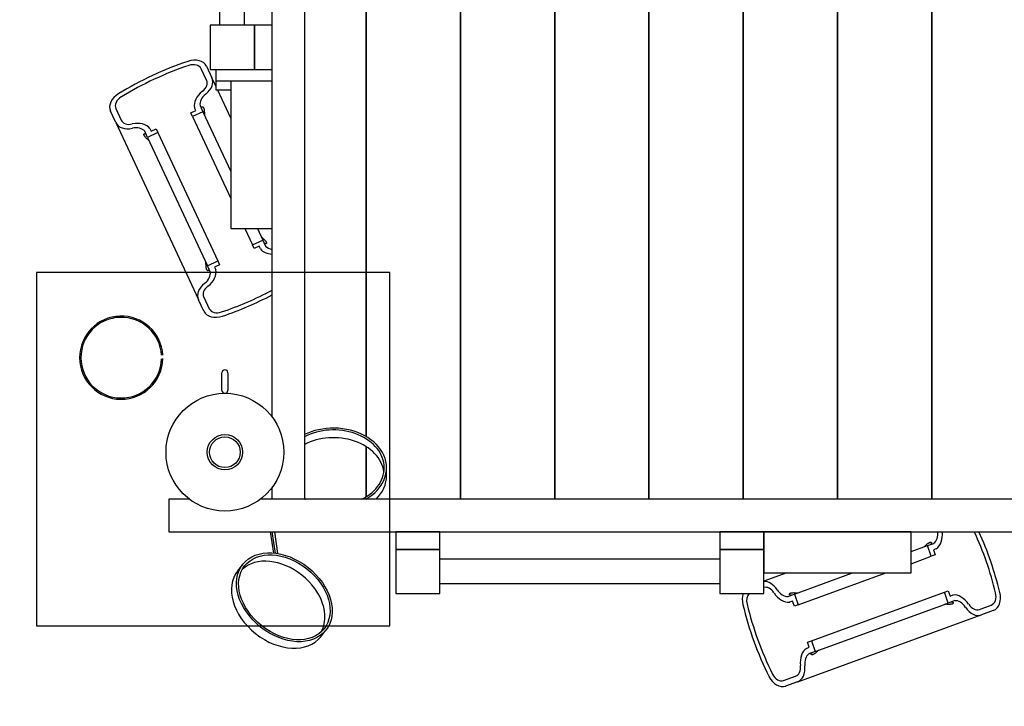
# Model space of a CAD drawing. Extents: x -240 to 230, y -285 to 285.
# Drawn here: x -123 to 44, y -154 to -37 of the extents above; entities that cross this region are included whole.
import ezdxf

# ---------------------------------------------------------------- set-up
doc = ezdxf.new("R2010")
doc.units = 0
doc.header["$LTSCALE"] = 5
doc.header["$MEASUREMENT"] = 0
doc.linetypes.add('GESTRICHELT', pattern=[0.75, 0.5, -0.25])
for name, color, linetype in [('PV-B4F', 7, 'CONTINUOUS'), ('Richter-EN-Fallraum', 3, 'GESTRICHELT'), ('Richter-Oberirdisch', 7, 'CONTINUOUS'), ('Richter-Unterirdisch', 4, 'CONTINUOUS')]:
    doc.layers.add(name, color=color, linetype=linetype)

msp = doc.modelspace()

# ---------------------------------------------------------------- linework, layer by layer
at = {"layer": 'PV-B4F'}
for radius, start, end in [(7.07, 3.5951, 180.1102), (6.85, 3.4202, 180.1102), (7.07, 180.1102, 358.6835), (6.85, 180.1102, 358.3465)]:
    msp.add_arc((-105.6, -94.44), radius, start, end, dxfattribs=at)
at = {"layer": 'Richter-EN-Fallraum'}
msp.add_lwpolyline([(229.5, -67.06), (229.5, 124, 0.331738), (122.33, 267.76, 0.121648), (52.5, 285), (5, 285, 0.096637), (-51.38, 274), (-79.5, 274, 0.414214), (-229.5, 124), (-229.5, 62.88, 0.094375), (-240, 7.75), (-240, -39.75, 0.094375), (-229.5, -94.88), (-229.5, -124, 0.331738), (-122.33, -267.76, 0.121648), (-52.5, -285), (-5, -285, 0.096637), (51.38, -274), (79.5, -274, 0.414214), (229.5, -124)], format="xyb", close=True, dxfattribs=at)
at = {"layer": 'Richter-Oberirdisch'}
for p, q in [((-74.5, 118.5), (-74.5, -118.5)), ((-74.5, 118.5), (-74.5, -118.5)), ((-64, 118.5), (-64, -107.85)), ((-64, -107.85), (-64, 118.5)), ((-48, -118.5), (-48, 118.5)), ((-48, 118.5), (-48, -118.5)), ((-32, -118.5), (-32, 118.5)), ((-32, 118.5), (-32, -118.5)), ((-16, 118.5), (-16, -118.5)), ((-16, -118.5), (-16, 118.5)), ((0, 118.5), (0, -118.5)), ((0, -118.5), (0, 118.5)), ((16, -118.5), (16, 118.5)), ((16, 118.5), (16, -118.5)), ((32, -118.5), (32, 118.5)), ((32, 118.5), (32, -118.5)), ((-80, -104.5), (-80, 104.5)), ((-80, -104.5), (-80, 104.5)), ((-88.85, -38), (-88.85, 9.5)), ((-84.65, -38), (-84.65, 9.5)), ((-90.5, -38), (-90.5, -45.5)), ((-83, -38), (-90.5, -38)), ((-83, -45.5), (-83, -38)), ((-83, -38), (-83, -45.5)), ((-80, -38), (-83, -38)), ((-80, -45.5), (-80, -38)), ((-91.12, -44.95), (-90.22, -46.89)), ((-91.12, -47.31), (-92.03, -45.37)), ((-90.5, -45.5), (-83, -45.5)), ((-89.5, -47.5), (-89.5, -45.5)), ((-83, -45.5), (-80, -45.5)), ((-91.12, -47.31), (-91.09, -47.37)), ((-89.5, -48.42), (-90.2, -46.92)), ((-87, -47.5), (-89.5, -47.5)), ((-89.5, -49), (-89.5, -47.5)), ((-80, -47.5), (-87, -47.5)), ((-87, -47.5), (-87, -72.5)), ((-80, -72.5), (-80, -47.5)), ((-87, -49), (-89.5, -49)), ((-87, -53.78), (-89.23, -49)), ((-92.22, -51.62), (-91.73, -52.67)), ((-106.53, -54.49), (-107.43, -52.56)), ((-106.53, -52.13), (-105.62, -54.08)), ((-93.78, -52.84), (-92.94, -52.45)), ((-93.48, -53.48), (-93.78, -52.84)), ((-91.73, -52.67), (-93.48, -53.48)), ((-93.48, -53.48), (-87, -67.39)), ((-92.94, -52.45), (-93.15, -51.99)), ((-91.73, -52.67), (-87, -62.82)), ((-106.51, -54.53), (-92.5, -84.58)), ((-105.62, -54.08), (-105.6, -54.13)), ((-101.13, -57.04), (-101.61, -56)), ((-99.38, -56.23), (-101.13, -57.04)), ((-100.73, -55.52), (-100.52, -55.98)), ((-100.52, -55.98), (-99.67, -55.59)), ((-99.67, -55.59), (-99.38, -56.23)), ((-99.38, -56.23), (-89.22, -78.02)), ((-101.13, -57.04), (-90.97, -78.83)), ((-87, -72.5), (-80, -72.5)), ((-84.62, -72.5), (-83.32, -75.27)), ((-82.49, -72.5), (-81.57, -74.46)), ((-83.32, -75.27), (-81.57, -74.46)), ((-81.57, -74.46), (-81.09, -75.5)), ((-83.03, -75.91), (-83.32, -75.27)), ((-82.18, -75.52), (-83.03, -75.91)), ((-81.97, -75.98), (-82.18, -75.52)), ((-90.97, -78.83), (-89.22, -78.02)), ((-89.22, -78.02), (-88.92, -78.66)), ((-90.48, -79.88), (-90.97, -78.83)), ((-88.92, -78.66), (-89.76, -79.05)), ((-89.76, -79.05), (-89.55, -79.51)), ((-91.58, -86.55), (-92.48, -84.61)), ((-91.61, -84.13), (-91.58, -84.19)), ((-91.58, -84.19), (-90.67, -86.13)), ((-88.5, -100), (-88.5, -97)), ((-87.5, -97), (-87.5, -100)), ((-64, -109.56), (-64, -118.06)), ((-64, -118.06), (-64, -109.56)), ((-60.56, -114.47), (-60.56, -113.15)), ((-80, -118.5), (-80, -116.5)), ((-80, -118.5), (-80, -116.5)), ((-94, -118.5), (-97.5, -118.5)), ((-97.5, -118.5), (-97.5, -124)), ((82, -118.5), (-82, -118.5)), ((-74.5, -118.5), (-80, -118.5)), ((-74.5, -118.5), (-80, -118.5)), ((-97.5, -124), (97.5, -124)), ((-79.69, -127.63), (-80.24, -124)), ((-79.43, -127.66), (-79.99, -124)), ((-78.99, -127.72), (-79.55, -124)), ((-59, -124), (-59, -127)), ((-51.5, -124), (-59, -124)), ((-51.5, -127), (-51.5, -124)), ((-4, -124), (-4, -127)), ((3.5, -124), (-4, -124)), ((3.5, -124), (3.5, -131)), ((28.5, -124), (3.5, -124)), ((3.5, -127), (3.5, -124)), ((28.5, -131), (28.5, -124)), ((-59, -127), (-59, -134.5)), ((-51.5, -127), (-59, -127)), ((-59, -127), (-51.5, -127)), ((-51.5, -134.5), (-51.5, -127)), ((-4, -127), (-4, -134.5)), ((3.5, -127), (-4, -127)), ((-4, -127), (3.5, -127)), ((3.5, -134.5), (3.5, -127)), ((28.5, -127.38), (31.27, -126.37)), ((31.27, -126.37), (32.36, -125.98)), ((31.93, -128.18), (31.27, -126.37)), ((32.76, -126.89), (32.28, -127.07)), ((-4, -128.65), (-51.5, -128.65)), ((28.5, -129.43), (31.93, -128.18)), ((32.6, -127.94), (31.93, -128.18)), ((32.28, -127.07), (32.6, -127.94)), ((-85.82, -130.64), (-84.96, -129.55)), ((3.5, -131), (28.5, -131)), ((7.39, -131), (3.5, -132.41)), ((8.68, -134.59), (18.55, -131)), ((9.34, -136.41), (24.2, -131)), ((-4, -132.85), (-51.5, -132.85)), ((-59, -134.5), (-51.5, -134.5)), ((-4, -134.5), (3.5, -134.5)), ((7.6, -134.99), (8.68, -134.59)), ((8.68, -134.59), (9.34, -136.41)), ((11.57, -142.52), (34.16, -134.29)), ((34.16, -134.29), (34.82, -134.05)), ((34.82, -136.11), (34.16, -134.29)), ((34.82, -134.05), (35.14, -134.93)), ((35.14, -134.93), (35.62, -134.75)), ((8.36, -135.77), (7.88, -135.95)), ((8.68, -136.65), (8.36, -135.77)), ((9.34, -136.41), (8.68, -136.65)), ((12.23, -144.33), (34.82, -136.11)), ((35.9, -135.71), (34.82, -136.11)), ((40.09, -137.19), (42.11, -136.45)), ((9.25, -149.48), (40.41, -138.14)), ((40.04, -137.21), (40.09, -137.19)), ((42.45, -137.39), (40.44, -138.12)), ((-71.72, -141.83), (-70.86, -140.74)), ((10.74, -143.81), (11.22, -143.63)), ((10.9, -142.76), (11.57, -142.52)), ((11.22, -143.63), (10.9, -142.76)), ((11.57, -142.52), (12.23, -144.33)), ((12.23, -144.33), (11.14, -144.72)), ((6.86, -149.28), (8.88, -148.55)), ((8.88, -148.55), (8.93, -148.53)), ((9.21, -149.49), (7.2, -150.22))]:
    msp.add_line(p, q, dxfattribs=at)
msp.add_circle((-88, -110.5), 10, dxfattribs=at)
for centre, start, end in [((-88, -97), 0, 180), ((-88, -100), 180, 0)]:
    msp.add_arc(centre, 0.5, start, end, dxfattribs=at)
for centre, major_axis, ratio, start_param, end_param in [((-88.06, -72.8), (37.16, 17.33), 0.707107, 1.412238, 1.729355), ((-88.06, -72.8), (-36.25, -16.9), 0.707107, 4.553831, 4.870947), ((-93.84, -46.22), (2.72, 1.27), 0.707107, 0, 1.412238), ((-93.84, -46.22), (1.81, 0.85), 0.707107, 0, 1.412238), ((-92.96, -48.21), (1.86, 0.87), 0.707107, 5.019509, 6.303542), ((-92.96, -48.21), (2.76, 1.29), 0.707107, 5.020917, 6.299874), ((-104.71, -51.29), (-2.72, -1.27), 0.707107, 4.870947, 6.283185), ((-89.83, -50.89), (-3.2, -1.49), 0.707107, 5.026781, 6.119244), ((-89.83, -50.89), (-2.29, -1.07), 0.707107, 5.02796, 6.089421), ((-104.71, -51.29), (-1.81, -0.85), 0.707107, 4.870947, 6.283185), ((-103.75, -53.24), (-2.76, -1.29), 0.707107, 6.266496, 7.545454), ((-103.75, -53.24), (-1.86, -0.87), 0.707107, 6.262829, 7.546861), ((-103.71, -57.36), (3.2, 1.49), 0.707107, 0.163942, 1.256404), ((-103.71, -57.36), (2.29, 1.07), 0.707107, 0.193764, 1.255226), ((-78.99, -74.14), (-3.2, -1.49), 0.707107, 0.163942, 0.94627), ((-78.99, -74.14), (-2.29, -1.07), 0.707107, 0.193764, 0.81833), ((-92.87, -80.61), (2.29, 1.07), 0.707107, 5.02796, 6.089421), ((-92.87, -80.61), (3.2, 1.49), 0.707107, 5.026781, 6.119244), ((-89.74, -83.29), (-2.76, -1.29), 0.707107, 5.020917, 6.299874), ((-89.74, -83.29), (-1.86, -0.87), 0.707107, 5.019509, 6.303542), ((-94.64, -58.7), (36.25, 16.9), 0.707107, 4.553831, 4.787417), ((-94.64, -58.7), (-37.16, -17.33), 0.707107, 1.412238, 1.635719), ((-88.86, -85.28), (-2.72, -1.27), 0.707107, 0, 1.412238), ((-88.86, -85.28), (-1.81, -0.85), 0.707107, 0, 1.412238), ((-69.56, -113.15), (-8.6, 0), 0.748599, 2.160295, 5.324199), ((-69.56, -113.15), (-9, 0), 0.748599, 4.700289, 5.293345), ((-69.56, -113.15), (-9, 0), 0.748599, 2.223777, 4.700289), ((-69.56, -114.47), (8.6, 0), 0.748599, 0.103169, 2.182606), ((-69.56, -114.47), (9, 0), 0.748599, 5.642858, 6.283185), ((-69.56, -113.15), (-8.6, 0), 0.748599, 0.958986, 0.981298), ((31.18, -123.76), (0.86, -2.37), 0.707107, 0.193764, 1.222498), ((31.18, -123.76), (1.21, -3.31), 0.707107, 0.163942, 1.249879), ((14.44, -138.01), (-13.68, 37.59), 0.707107, 4.553831, 4.829801), ((14.44, -138.01), (14.02, -38.53), 0.707107, 1.412238, 1.678784), ((-78.77, -136.23), (-6.74, 5.35), 0.718477, 3.2544, 6.170378), ((-78.77, -136.23), (7.05, -5.6), 0.718477, 3.141593, 6.283185), ((4.13, -135.43), (-1.04, 2.87), 0.707107, 5.020917, 6.089597), ((4.13, -135.43), (-0.7, 1.93), 0.707107, 5.019509, 6.234328), ((2.07, -136.13), (-1.03, 2.82), 0.707107, 0.726069, 1.412238), ((2.07, -136.13), (-0.68, 1.88), 0.707107, 0.325173, 1.412238), ((7.08, -132.54), (1.21, -3.31), 0.707107, 5.026781, 6.119244), ((7.08, -132.54), (0.86, -2.37), 0.707107, 5.02796, 6.089421), ((36.42, -138.16), (-1.21, 3.31), 0.707107, 5.026781, 6.119244), ((41.43, -134.57), (0.68, -1.88), 0.707107, 0, 1.412238), ((41.43, -134.57), (1.03, -2.82), 0.707107, 0, 1.412238), ((29.06, -132.69), (-14.02, 38.53), 0.707107, 1.412238, 1.729355), ((29.06, -132.69), (13.68, -37.59), 0.707107, 4.553831, 4.870947), ((36.42, -138.16), (-0.86, 2.37), 0.707107, 5.02796, 6.089421), ((39.37, -135.27), (1.04, -2.87), 0.707107, 5.020917, 6.299874), ((39.37, -135.27), (0.7, -1.93), 0.707107, 5.019509, 6.303542), ((12.32, -146.94), (-1.21, 3.31), 0.707107, 0.163942, 1.256404), ((12.32, -146.94), (-0.86, 2.37), 0.707107, 0.193764, 1.255226), ((8.2, -146.61), (0.7, -1.93), 0.707107, 6.262829, 7.546861), ((8.2, -146.61), (1.04, -2.87), 0.707107, 6.266496, 7.545454), ((6.18, -147.4), (1.03, -2.82), 0.707107, 4.870947, 6.283185), ((6.18, -147.4), (0.68, -1.88), 0.707107, 4.870947, 6.283185)]:
    msp.add_ellipse(centre, major_axis=major_axis, ratio=ratio, start_param=start_param, end_param=end_param, dxfattribs=at)
for major_axis in [(7.05, -5.6), (-6.74, 5.35)]:
    msp.add_ellipse((-77.91, -135.14), major_axis=major_axis, ratio=0.718477, dxfattribs=at)
for points, knots in [([(-91.95, -52.21), (-91.95, -52.2), (-91.95, -52.2), (-91.96, -52.14), (-91.96, -52.1), (-91.96, -52.02), (-91.96, -51.99), (-91.95, -51.93), (-91.94, -51.9), (-91.91, -51.87), (-91.9, -51.85), (-91.88, -51.84), (-91.86, -51.83), (-91.83, -51.82), (-91.8, -51.83), (-91.76, -51.84), (-91.74, -51.85), (-91.71, -51.88), (-91.69, -51.9), (-91.65, -51.95), (-91.63, -51.98), (-91.61, -52.04), (-91.59, -52.08), (-91.57, -52.16), (-91.55, -52.21), (-91.54, -52.29), (-91.53, -52.33), (-91.52, -52.43), (-91.51, -52.5), (-91.5, -52.6), (-91.5, -52.65), (-91.49, -52.73), (-91.49, -52.77), (-91.49, -52.86), (-91.49, -52.92), (-91.48, -53.02), (-91.48, -53.06), (-91.48, -53.14), (-91.48, -53.18), (-91.48, -53.21), (-91.48, -53.22), (-91.48, -53.22)], [0.940613, 0.940613, 0.940613, 0.940613, 0.969694, 0.969694, 1.137967, 1.137967, 1.302889, 1.302889, 1.467812, 1.467812, 1.588031, 1.588031, 1.708251, 1.708251, 1.889718, 1.889718, 2.008062, 2.008062, 2.143786, 2.143786, 2.279511, 2.279511, 2.415236, 2.415236, 2.55096, 2.55096, 2.669304, 2.669304, 2.850771, 2.850771, 2.970991, 2.970991, 3.09121, 3.09121, 3.256133, 3.256133, 3.421055, 3.421055, 3.589328, 3.589328, 3.618409, 3.618409, 3.618409, 3.618409]), ([(-100.87, -57.6), (-100.87, -57.6), (-100.87, -57.59), (-100.9, -57.57), (-100.92, -57.56), (-100.94, -57.54), (-100.97, -57.51), (-101, -57.48), (-101.08, -57.41), (-101.12, -57.37), (-101.19, -57.31), (-101.22, -57.28), (-101.28, -57.22), (-101.32, -57.19), (-101.39, -57.12), (-101.44, -57.06), (-101.51, -56.99), (-101.54, -56.95), (-101.59, -56.89), (-101.62, -56.85), (-101.66, -56.78), (-101.68, -56.74), (-101.71, -56.68), (-101.73, -56.65), (-101.74, -56.59), (-101.74, -56.56), (-101.74, -56.52), (-101.74, -56.49), (-101.73, -56.45), (-101.71, -56.43), (-101.68, -56.41), (-101.67, -56.4), (-101.63, -56.39), (-101.62, -56.39), (-101.57, -56.4), (-101.55, -56.41), (-101.49, -56.44), (-101.45, -56.47), (-101.4, -56.52), (-101.38, -56.54), (-101.35, -56.58), (-101.34, -56.58), (-101.34, -56.59)], [-0.163819, -0.163819, -0.163819, -0.163819, -0.133697, -0.133697, 0, 0, 0, 0.172227, 0.172227, 0.344455, 0.344455, 0.47069, 0.47069, 0.596925, 0.596925, 0.78414, 0.78414, 0.902755, 0.902755, 1.038766, 1.038766, 1.174777, 1.174777, 1.310788, 1.310788, 1.446799, 1.446799, 1.565413, 1.565413, 1.752629, 1.752629, 1.878864, 1.878864, 2.005099, 2.005099, 2.177326, 2.177326, 2.349554, 2.349554, 2.48325, 2.48325, 2.513372, 2.513372, 2.513372, 2.513372]), ([(-81.83, -73.9), (-81.83, -73.9), (-81.83, -73.91), (-81.8, -73.93), (-81.78, -73.94), (-81.73, -73.99), (-81.7, -74.02), (-81.62, -74.09), (-81.58, -74.13), (-81.51, -74.19), (-81.48, -74.22), (-81.42, -74.28), (-81.38, -74.31), (-81.31, -74.38), (-81.26, -74.44), (-81.19, -74.51), (-81.16, -74.55), (-81.11, -74.61), (-81.08, -74.65), (-81.04, -74.72), (-81.02, -74.76), (-80.99, -74.82), (-80.97, -74.85), (-80.96, -74.91), (-80.96, -74.94), (-80.96, -74.98), (-80.96, -75.01), (-80.97, -75.05), (-80.99, -75.07), (-81.02, -75.09), (-81.03, -75.1), (-81.07, -75.11), (-81.08, -75.11), (-81.13, -75.1), (-81.15, -75.09), (-81.21, -75.06), (-81.25, -75.03), (-81.27, -75.01), (-81.3, -74.98), (-81.32, -74.96), (-81.35, -74.92), (-81.36, -74.92), (-81.36, -74.91)], [-2.513372, -2.513372, -2.513372, -2.513372, -2.48325, -2.48325, -2.349554, -2.349554, -2.177326, -2.177326, -2.005099, -2.005099, -1.878864, -1.878864, -1.752629, -1.752629, -1.565413, -1.565413, -1.446799, -1.446799, -1.310788, -1.310788, -1.174777, -1.174777, -1.038766, -1.038766, -0.902755, -0.902755, -0.78414, -0.78414, -0.596925, -0.596925, -0.47069, -0.47069, -0.344455, -0.344455, -0.172227, -0.172227, 0, 0, 0, 0.133697, 0.133697, 0.163819, 0.163819, 0.163819, 0.163819]), ([(-90.75, -79.29), (-90.75, -79.3), (-90.75, -79.31), (-90.74, -79.35), (-90.74, -79.39), (-90.74, -79.42), (-90.73, -79.46), (-90.74, -79.5), (-90.75, -79.56), (-90.76, -79.59), (-90.78, -79.63), (-90.79, -79.64), (-90.82, -79.66), (-90.83, -79.67), (-90.87, -79.68), (-90.9, -79.68), (-90.94, -79.66), (-90.96, -79.65), (-90.99, -79.62), (-91.01, -79.6), (-91.05, -79.55), (-91.07, -79.52), (-91.09, -79.46), (-91.11, -79.42), (-91.13, -79.33), (-91.15, -79.29), (-91.16, -79.21), (-91.17, -79.17), (-91.18, -79.07), (-91.19, -78.99), (-91.2, -78.89), (-91.2, -78.84), (-91.21, -78.75), (-91.21, -78.71), (-91.21, -78.62), (-91.22, -78.56), (-91.22, -78.46), (-91.22, -78.41), (-91.22, -78.35), (-91.22, -78.32), (-91.22, -78.29), (-91.22, -78.28), (-91.22, -78.28)], [-0.163819, -0.163819, -0.163819, -0.163819, -0.133697, -0.133697, 0, 0, 0, 0.172227, 0.172227, 0.344455, 0.344455, 0.47069, 0.47069, 0.596925, 0.596925, 0.78414, 0.78414, 0.902755, 0.902755, 1.038766, 1.038766, 1.174777, 1.174777, 1.310788, 1.310788, 1.446799, 1.446799, 1.565413, 1.565413, 1.752629, 1.752629, 1.878864, 1.878864, 2.005099, 2.005099, 2.177326, 2.177326, 2.349554, 2.349554, 2.48325, 2.48325, 2.513372, 2.513372, 2.513372, 2.513372]), ([(30.7, -126.58), (30.7, -126.58), (30.7, -126.57), (30.73, -126.55), (30.75, -126.53), (30.8, -126.49), (30.83, -126.45), (30.9, -126.39), (30.95, -126.35), (31.01, -126.29), (31.04, -126.26), (31.11, -126.2), (31.15, -126.17), (31.23, -126.1), (31.28, -126.05), (31.36, -125.99), (31.4, -125.96), (31.47, -125.92), (31.51, -125.9), (31.58, -125.86), (31.62, -125.84), (31.69, -125.82), (31.72, -125.81), (31.78, -125.8), (31.81, -125.8), (31.85, -125.8), (31.88, -125.81), (31.92, -125.82), (31.94, -125.84), (31.96, -125.87), (31.96, -125.89), (31.97, -125.92), (31.96, -125.94), (31.95, -125.98), (31.94, -126.01), (31.9, -126.06), (31.88, -126.09), (31.85, -126.12), (31.83, -126.14), (31.8, -126.16), (31.76, -126.19), (31.75, -126.19), (31.74, -126.2)], [-2.513372, -2.513372, -2.513372, -2.513372, -2.48325, -2.48325, -2.349554, -2.349554, -2.177326, -2.177326, -2.005099, -2.005099, -1.878864, -1.878864, -1.752629, -1.752629, -1.565413, -1.565413, -1.446799, -1.446799, -1.310788, -1.310788, -1.174777, -1.174777, -1.038766, -1.038766, -0.902755, -0.902755, -0.78414, -0.78414, -0.596925, -0.596925, -0.47069, -0.47069, -0.344455, -0.344455, -0.172227, -0.172227, 0, 0, 0, 0.133697, 0.133697, 0.163819, 0.163819, 0.163819, 0.163819]), ([(8.21, -134.76), (8.2, -134.77), (8.19, -134.77), (8.14, -134.77), (8.09, -134.77), (8.02, -134.77), (7.99, -134.76), (7.93, -134.74), (7.9, -134.73), (7.87, -134.7), (7.86, -134.69), (7.84, -134.66), (7.84, -134.65), (7.83, -134.61), (7.84, -134.58), (7.86, -134.55), (7.87, -134.53), (7.9, -134.5), (7.92, -134.48), (7.98, -134.45), (8.01, -134.43), (8.07, -134.41), (8.11, -134.4), (8.2, -134.38), (8.24, -134.37), (8.32, -134.36), (8.37, -134.36), (8.47, -134.36), (8.54, -134.35), (8.64, -134.35), (8.68, -134.36), (8.77, -134.36), (8.81, -134.36), (8.9, -134.36), (8.95, -134.37), (9.05, -134.37), (9.1, -134.37), (9.18, -134.38), (9.21, -134.38), (9.25, -134.38), (9.25, -134.38), (9.26, -134.38)], [0.940613, 0.940613, 0.940613, 0.940613, 0.969694, 0.969694, 1.137967, 1.137967, 1.302889, 1.302889, 1.467812, 1.467812, 1.588031, 1.588031, 1.708251, 1.708251, 1.889718, 1.889718, 2.008062, 2.008062, 2.143786, 2.143786, 2.279511, 2.279511, 2.415236, 2.415236, 2.55096, 2.55096, 2.669304, 2.669304, 2.850771, 2.850771, 2.970991, 2.970991, 3.09121, 3.09121, 3.256133, 3.256133, 3.421055, 3.421055, 3.589328, 3.589328, 3.618409, 3.618409, 3.618409, 3.618409]), ([(35.29, -135.94), (35.3, -135.93), (35.31, -135.93), (35.35, -135.93), (35.39, -135.93), (35.42, -135.93), (35.46, -135.93), (35.5, -135.94), (35.56, -135.96), (35.59, -135.97), (35.62, -135.99), (35.64, -136.01), (35.66, -136.03), (35.66, -136.05), (35.67, -136.09), (35.66, -136.11), (35.64, -136.15), (35.63, -136.17), (35.6, -136.2), (35.58, -136.22), (35.52, -136.25), (35.49, -136.27), (35.43, -136.29), (35.39, -136.3), (35.3, -136.32), (35.26, -136.33), (35.18, -136.34), (35.13, -136.34), (35.03, -136.34), (34.95, -136.35), (34.85, -136.35), (34.8, -136.34), (34.72, -136.34), (34.67, -136.34), (34.58, -136.34), (34.53, -136.33), (34.42, -136.33), (34.38, -136.32), (34.31, -136.32), (34.28, -136.32), (34.25, -136.32), (34.25, -136.32), (34.24, -136.32)], [-0.163819, -0.163819, -0.163819, -0.163819, -0.133697, -0.133697, 0, 0, 0, 0.172227, 0.172227, 0.344455, 0.344455, 0.47069, 0.47069, 0.596925, 0.596925, 0.78414, 0.78414, 0.902755, 0.902755, 1.038766, 1.038766, 1.174777, 1.174777, 1.310788, 1.310788, 1.446799, 1.446799, 1.565413, 1.565413, 1.752629, 1.752629, 1.878864, 1.878864, 2.005099, 2.005099, 2.177326, 2.177326, 2.349554, 2.349554, 2.48325, 2.48325, 2.513372, 2.513372, 2.513372, 2.513372]), ([(12.8, -144.12), (12.8, -144.12), (12.8, -144.13), (12.77, -144.15), (12.75, -144.17), (12.73, -144.19), (12.7, -144.21), (12.67, -144.25), (12.6, -144.31), (12.55, -144.35), (12.49, -144.41), (12.46, -144.44), (12.39, -144.5), (12.35, -144.53), (12.27, -144.6), (12.22, -144.65), (12.14, -144.71), (12.1, -144.74), (12.03, -144.78), (11.99, -144.8), (11.92, -144.84), (11.88, -144.86), (11.81, -144.88), (11.78, -144.89), (11.72, -144.9), (11.69, -144.9), (11.65, -144.9), (11.62, -144.89), (11.58, -144.88), (11.56, -144.86), (11.54, -144.83), (11.54, -144.81), (11.53, -144.78), (11.54, -144.76), (11.55, -144.72), (11.56, -144.69), (11.6, -144.64), (11.62, -144.61), (11.67, -144.56), (11.7, -144.54), (11.74, -144.51), (11.75, -144.51), (11.76, -144.5)], [-0.163819, -0.163819, -0.163819, -0.163819, -0.133697, -0.133697, 0, 0, 0, 0.172227, 0.172227, 0.344455, 0.344455, 0.47069, 0.47069, 0.596925, 0.596925, 0.78414, 0.78414, 0.902755, 0.902755, 1.038766, 1.038766, 1.174777, 1.174777, 1.310788, 1.310788, 1.446799, 1.446799, 1.565413, 1.565413, 1.752629, 1.752629, 1.878864, 1.878864, 2.005099, 2.005099, 2.177326, 2.177326, 2.349554, 2.349554, 2.48325, 2.48325, 2.513372, 2.513372, 2.513372, 2.513372])]:
    msp.add_open_spline(points, degree=3, knots=knots, dxfattribs=at)
at = {"layer": 'Richter-Unterirdisch'}
for p, q in [((-120, -80), (-120, -140)), ((-60, -80), (-120, -80)), ((-60, -140), (-60, -80)), ((-120, -140), (-60, -140))]:
    msp.add_line(p, q, dxfattribs=at)
for radius in [3.01, 2.61]:
    msp.add_circle((-88, -110.5), radius, dxfattribs=at)

doc.saveas('drawing.dxf')
